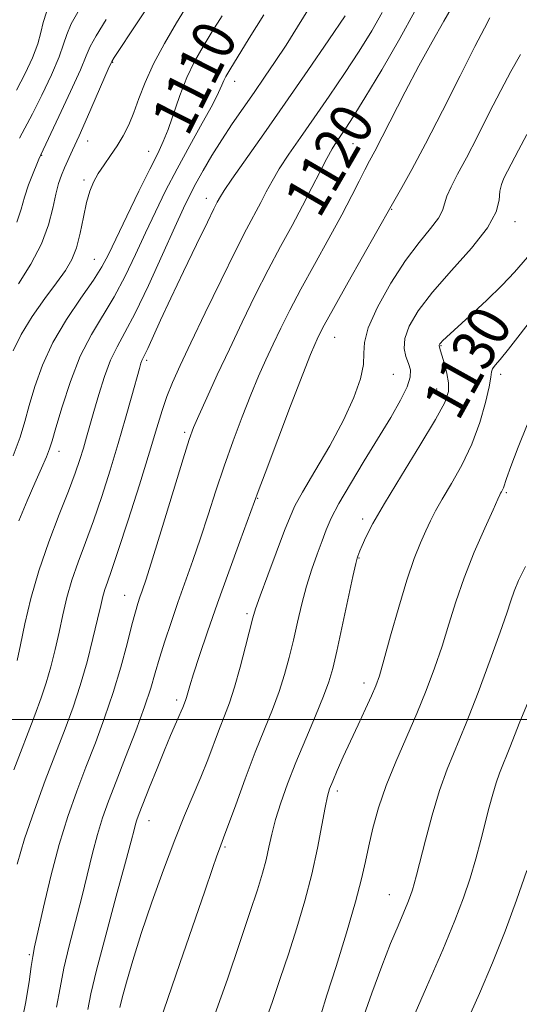
# Model space of a CAD drawing. Extents: x 2044800 to 2047700, y 332300 to 335200.
# Drawn here: x 2046056 to 2046150, y 332947 to 333131 of the extents above; entities that cross this region are included whole.
import ezdxf
from ezdxf.enums import TextEntityAlignment as Align

# ---------------------------------------------------------------- set-up
doc = ezdxf.new("R2010")
doc.units = 0
doc.header["$MEASUREMENT"] = 0
for name, color, linetype, lineweight in [('32000', 7, 'Continuous', 0), ('DTM SPOT ELEVATION', 2, 'Continuous', 13), ('INDEX CONTOUR', 41, 'Continuous', 13), ('INDEX CONTOUR LABEL', 244, 'Continuous', 0), ('INTERMEDIATE CONTOUR', 44, 'Continuous', 0)]:
    doc.layers.add(name, color=color, linetype=linetype, lineweight=lineweight)
doc.styles.add('Style-ITALICS', font='ITALICS.shx')

msp = doc.modelspace()

# ---------------------------------------------------------------- linework, layer by layer
at = {"layer": '32000', "flags": 128}
msp.add_lwpolyline([(2045000, 333000), (2047500, 333000)], dxfattribs=at)
at = {"layer": 'DTM SPOT ELEVATION'}
for p in [(2046073.39, 333123.18, 1106.1), (2046096.3, 333119.62, 1112.6), (2046068.71, 333108.44, 1106.7), (2046118.45, 333107.99, 1120.9), (2046060.1, 333105.76, 1104.1), (2046080.18, 333106.52, 1109.3), (2046068.03, 333101.14, 1107.7), (2046090.98, 333097.73, 1115.4), (2046125.72, 333095.67, 1124.1), (2046148.83, 333093.33, 1128.5), (2046069.95, 333086.27, 1109.1), (2046115.01, 333071.68, 1124.8), (2046134.95, 333070.12, 1130.1), (2046079.77, 333067.32, 1116.3), (2046126.05, 333064.74, 1126.9), (2046146.13, 333064.72, 1132.4), (2046134.19, 333061.97, 1129.3), (2046086.92, 333053.86, 1119.7), (2046063.36, 333050.3, 1112.6), (2046100.61, 333041.49, 1124.1), (2046147.25, 333042.55, 1134.2), (2046120.3, 333037.63, 1129.6), (2046119.62, 333030.32, 1130.1), (2046075.66, 333023.31, 1119.2), (2046098.57, 333019.83, 1125.7), (2046120.55, 333006.84, 1131.5), (2046085.4, 333003.65, 1123.6), (2046115.54, 332986.62, 1132.4), (2046080.19, 332981.04, 1124.7), (2046094.45, 332976.11, 1128.2), (2046125.31, 332967.19, 1135.2), (2046057.78, 332955.92, 1119.8)]:
    msp.add_point(p, dxfattribs=at)
at = {"layer": 'INDEX CONTOUR'}
for points in [[(2046093.925, 333131.944, 1110), (2046092.076, 333128.976, 1110), (2046090.351, 333126.171, 1110), (2046088.772, 333123.373, 1110), (2046087.331, 333120.348, 1110), (2046086.023, 333116.972, 1110), (2046083.825, 333110.625, 1110), (2046082.901, 333108.344, 1110), (2046081.844, 333106.141, 1110), (2046080.372, 333103.209, 1110), (2046078.329, 333099.045, 1110), (2046076.067, 333094.361, 1110), (2046072.641, 333087.186, 1110), (2046071.401, 333084.861, 1110), (2046069.795, 333082.351, 1110), (2046067.449, 333079.01, 1110), (2046064.727, 333075.002, 1110), (2046062.173, 333070.694, 1110), (2046060.215, 333066.425, 1110), (2046058.803, 333062.422, 1110), (2046057.776, 333058.884, 1110), (2046056.944, 333055.877, 1110), (2046056.035, 333052.936, 1110), (2046054.755, 333049.46, 1110)], [(2046060.987, 333132.6, 1100), (2046060.353, 333130.678, 1100), (2046059.922, 333128.799, 1100), (2046059.341, 333126.659, 1100), (2046058.34, 333124.044, 1100), (2046056.967, 333121.087, 1100), (2046055.352, 333118.009, 1100)], [(2046130.086, 333132.797, 1120), (2046127.276, 333127.65, 1120), (2046123.858, 333121.784, 1120), (2046120.714, 333116.563, 1120), (2046118.521, 333113.018, 1120), (2046117.13, 333110.863, 1120), (2046115.376, 333108.297, 1120), (2046114.534, 333106.967, 1120), (2046113.536, 333105.189, 1120), (2046112.283, 333102.743, 1120), (2046110.769, 333099.724, 1120), (2046109.015, 333096.309, 1120), (2046107.04, 333092.631, 1120), (2046104.88, 333088.653, 1120), (2046102.569, 333084.298, 1120), (2046100.153, 333079.534, 1120), (2046097.701, 333074.519, 1120), (2046095.292, 333069.459, 1120), (2046093.02, 333064.597, 1120), (2046091.046, 333060.3, 1120), (2046089.542, 333056.978, 1120), (2046088.574, 333054.738, 1120), (2046087.763, 333052.497, 1120), (2046086.62, 333048.875, 1120), (2046082.734, 333036.19, 1120), (2046080.877, 333030.168, 1120), (2046079.656, 333026.3, 1120), (2046078.95, 333024.17, 1120), (2046078.514, 333022.924, 1120), (2046078.125, 333021.772, 1120), (2046077.656, 333020.211, 1120), (2046077.007, 333017.795, 1120), (2046076.095, 333014.235, 1120), (2046074.923, 333009.84, 1120), (2046073.514, 333005.067, 1120), (2046071.9, 333000.303, 1120), (2046070.165, 332995.633, 1120), (2046068.4, 332991.073, 1120), (2046066.68, 332986.578, 1120), (2046065.016, 332981.867, 1120), (2046063.395, 332976.601, 1120), (2046061.835, 332970.668, 1120), (2046060.457, 332964.865, 1120), (2046058.775, 332957.4, 1120), (2046058.418, 332955.621, 1120), (2046058.133, 332953.747, 1120), (2046057.732, 332950.839, 1120), (2046057.069, 332946.764, 1120), (2046056.007, 332941.589, 1120)], [(2046151.985, 333087.616, 1130), (2046148.758, 333083.873, 1130), (2046146.472, 333081.441, 1130), (2046143.477, 333078.539, 1130), (2046140.301, 333075.605, 1130), (2046136.023, 333071.713, 1130), (2046135.244, 333070.979, 1130), (2046134.929, 333070.651, 1130), (2046134.763, 333070.446, 1130), (2046134.669, 333070.295, 1130), (2046134.627, 333070.183, 1130), (2046134.623, 333070.089, 1130), (2046134.886, 333069.101, 1130), (2046135.606, 333066.671, 1130), (2046136.079, 333064.88, 1130), (2046136.409, 333063.11, 1130), (2046136.39, 333061.504, 1130), (2046135.694, 333059.47, 1130), (2046133.959, 333056.239, 1130), (2046131.029, 333051.365, 1130), (2046127.556, 333045.728, 1130), (2046124.398, 333040.535, 1130), (2046122.215, 333036.731, 1130), (2046120.904, 333034.213, 1130), (2046120.162, 333032.615, 1130), (2046119.727, 333031.609, 1130), (2046119.352, 333030.648, 1130), (2046119.238, 333030.287, 1130), (2046118.994, 333029.268, 1130), (2046118.456, 333026.839, 1130), (2046115.413, 333012.852, 1130), (2046114.664, 333009.596, 1130), (2046113.951, 333007.111, 1130), (2046112.948, 333004.4, 1130), (2046111.433, 333000.728, 1130), (2046109.607, 332996.4, 1130), (2046107.774, 332991.984, 1130), (2046106.194, 332987.952, 1130), (2046104.917, 332984.38, 1130), (2046103.943, 332981.256, 1130), (2046103.248, 332978.535, 1130), (2046102.709, 332976.076, 1130), (2046102.181, 332973.714, 1130), (2046101.513, 332971.219, 1130), (2046100.552, 332968.103, 1130), (2046099.138, 332963.812, 1130), (2046097.187, 332958.029, 1130), (2046094.908, 332951.377, 1130), (2046092.581, 332944.715, 1130)], [(2046151.043, 332971.715, 1140), (2046149.15, 332966.155, 1140), (2046146.987, 332960.331, 1140), (2046144.647, 332954.433, 1140), (2046142.216, 332948.658, 1140), (2046139.769, 332943.226, 1140)]]:
    msp.add_polyline3d(points, dxfattribs=at)
at = {"layer": 'INTERMEDIATE CONTOUR'}
for points in [[(2046082.283, 333137.192, 1106), (2046073.692, 333124.085, 1106), (2046073.216, 333123.332, 1106), (2046073.098, 333123.106, 1106), (2046072.581, 333121.944, 1106), (2046068.675, 333113.001, 1106), (2046067.096, 333109.417, 1106), (2046065.902, 333106.76, 1106), (2046064.375, 333103.419, 1106), (2046063.789, 333102.042, 1106), (2046063.246, 333100.482, 1106), (2046062.727, 333098.49, 1106), (2046062.174, 333095.882, 1106), (2046061.365, 333092.729, 1106), (2046060.036, 333089.166, 1106), (2046058.043, 333085.368, 1106), (2046055.716, 333081.68, 1106)], [(2046087.388, 333133.872, 1108), (2046085.37, 333130.602, 1108), (2046083.105, 333126.764, 1108), (2046081.031, 333122.895, 1108), (2046079.476, 333119.433, 1108), (2046078.329, 333116.417, 1108), (2046077.37, 333113.795, 1108), (2046076.407, 333111.505, 1108), (2046075.378, 333109.459, 1108), (2046074.252, 333107.559, 1108), (2046073.023, 333105.733, 1108), (2046071.791, 333103.985, 1108), (2046070.686, 333102.337, 1108), (2046069.8, 333100.767, 1108), (2046069.091, 333099.048, 1108), (2046068.487, 333096.901, 1108), (2046067.915, 333094.176, 1108), (2046067.31, 333091.21, 1108), (2046066.609, 333088.462, 1108), (2046065.731, 333086.233, 1108), (2046064.539, 333084.2, 1108), (2046062.88, 333081.873, 1108), (2046060.697, 333078.914, 1108), (2046058.335, 333075.566, 1108), (2046056.238, 333072.217, 1108), (2046054.729, 333069.145, 1108)], [(2046110.289, 333133.484, 1114), (2046108.084, 333129.838, 1114), (2046105.921, 333126.446, 1114), (2046103.874, 333123.337, 1114), (2046101.897, 333120.414, 1114), (2046099.915, 333117.547, 1114), (2046097.876, 333114.631, 1114), (2046095.83, 333111.668, 1114), (2046093.85, 333108.684, 1114), (2046092.007, 333105.729, 1114), (2046090.367, 333102.939, 1114), (2046088.992, 333100.475, 1114), (2046087.869, 333098.335, 1114), (2046086.688, 333095.88, 1114), (2046085.06, 333092.309, 1114), (2046082.75, 333087.166, 1114), (2046080.108, 333081.374, 1114), (2046077.632, 333076.199, 1114), (2046075.705, 333072.549, 1114), (2046074.233, 333069.898, 1114), (2046073.004, 333067.362, 1114), (2046071.852, 333064.286, 1114), (2046070.79, 333060.921, 1114), (2046069.873, 333057.746, 1114), (2046068.515, 333052.919, 1114), (2046067.927, 333050.887, 1114), (2046067.272, 333048.761, 1114), (2046066.395, 333046.195, 1114), (2046065.126, 333042.826, 1114), (2046063.38, 333038.425, 1114), (2046061.409, 333033.306, 1114), (2046059.551, 333027.915, 1114), (2046058.072, 333022.677, 1114), (2046056.958, 333017.931, 1114), (2046056.126, 333013.996, 1114), (2046055.495, 333011.082, 1114)], [(2046137.114, 333133.761, 1122), (2046135.501, 333130.902, 1122), (2046133.313, 333127.07, 1122), (2046130.808, 333122.553, 1122), (2046128.242, 333117.696, 1122), (2046123.908, 333109.21, 1122), (2046122.538, 333106.581, 1122), (2046121.555, 333104.736, 1122), (2046120.673, 333103.047, 1122), (2046119.626, 333100.959, 1122), (2046118.239, 333098.219, 1122), (2046116.357, 333094.644, 1122), (2046113.915, 333090.186, 1122), (2046111.225, 333085.33, 1122), (2046108.691, 333080.695, 1122), (2046106.622, 333076.751, 1122), (2046104.948, 333073.397, 1122), (2046103.508, 333070.385, 1122), (2046102.152, 333067.464, 1122), (2046100.779, 333064.38, 1122), (2046099.305, 333060.871, 1122), (2046097.675, 333056.763, 1122), (2046095.97, 333052.23, 1122), (2046094.302, 333047.528, 1122), (2046092.755, 333042.88, 1122), (2046091.301, 333038.357, 1122), (2046089.879, 333034, 1122), (2046088.448, 333029.831, 1122), (2046085.649, 333021.957, 1122), (2046084.354, 333018.211, 1122), (2046083.189, 333014.694, 1122), (2046082.204, 333011.539, 1122), (2046081.395, 333008.76, 1122), (2046080.544, 333005.903, 1122), (2046079.377, 333002.4, 1122), (2046077.724, 332997.904, 1122), (2046075.829, 332992.971, 1122), (2046074.037, 332988.379, 1122), (2046072.613, 332984.688, 1122), (2046071.496, 332981.574, 1122), (2046070.542, 332978.49, 1122), (2046069.623, 332974.995, 1122), (2046067.608, 332966.742, 1122), (2046065.265, 332957.612, 1122), (2046064.268, 332953.4, 1122), (2046063.532, 332949.706, 1122), (2046062.864, 332946.108, 1122)], [(2046116.993, 333131.926, 1116), (2046113.928, 333127.418, 1116), (2046109.998, 333121.678, 1116), (2046105.768, 333115.554, 1116), (2046101.757, 333109.818, 1116), (2046095.776, 333101.307, 1116), (2046094.308, 333099.155, 1116), (2046093.63, 333098.087, 1116), (2046093.025, 333096.963, 1116), (2046092.397, 333095.729, 1116), (2046091.156, 333093.219, 1116), (2046089.139, 333089.077, 1116), (2046086.699, 333084.012, 1116), (2046084.317, 333079.001, 1116), (2046082.387, 333074.852, 1116), (2046079.972, 333069.562, 1116), (2046079.382, 333068.323, 1116), (2046078.887, 333067.326, 1116), (2046078.715, 333066.843, 1116), (2046078.421, 333065.833, 1116), (2046077.001, 333060.672, 1116), (2046075.831, 333056.491, 1116), (2046074.451, 333051.726, 1116), (2046072.94, 333046.751, 1116), (2046071.367, 333041.845, 1116), (2046069.793, 333037.262, 1116), (2046068.286, 333033.187, 1116), (2046066.913, 333029.533, 1116), (2046065.747, 333026.144, 1116), (2046064.826, 333022.877, 1116), (2046064.068, 333019.657, 1116), (2046063.358, 333016.419, 1116), (2046062.603, 333013.137, 1116), (2046061.791, 333009.915, 1116), (2046060.933, 333006.891, 1116), (2046060, 333004.059, 1116), (2046058.805, 333000.828, 1116), (2046054.867, 332990.588, 1116)], [(2046123.91, 333132.532, 1118), (2046121.994, 333129.131, 1118), (2046119.601, 333125.311, 1118), (2046116.857, 333121.14, 1118), (2046113.971, 333116.866, 1118), (2046111.16, 333112.784, 1118), (2046108.621, 333109.137, 1118), (2046106.435, 333105.963, 1118), (2046104.655, 333103.248, 1118), (2046103.295, 333100.949, 1118), (2046102.2, 333098.906, 1118), (2046101.173, 333096.927, 1118), (2046098.515, 333091.937, 1118), (2046096.448, 333087.901, 1118), (2046093.721, 333082.394, 1118), (2046090.739, 333076.266, 1118), (2046088.041, 333070.647, 1118), (2046086.031, 333066.386, 1118), (2046084.617, 333063.216, 1118), (2046083.579, 333060.593, 1118), (2046082.69, 333057.957, 1118), (2046081.69, 333054.685, 1118), (2046080.314, 333050.14, 1118), (2046078.413, 333044.023, 1118), (2046076.313, 333037.406, 1118), (2046074.46, 333031.698, 1118), (2046073.191, 333027.949, 1118), (2046072.417, 333025.761, 1118), (2046071.943, 333024.373, 1118), (2046071.58, 333023.078, 1118), (2046071.177, 333021.382, 1118), (2046070.589, 333018.843, 1118), (2046069.709, 333015.192, 1118), (2046068.594, 333010.853, 1118), (2046067.33, 333006.418, 1118), (2046065.983, 333002.311, 1118), (2046064.489, 332998.247, 1118), (2046060.772, 332988.577, 1118), (2046058.729, 332983.033, 1118), (2046056.9, 332977.653, 1118), (2046055.496, 332972.881, 1118)], [(2046101.72, 333132.128, 1112), (2046099.023, 333127.707, 1112), (2046095.353, 333121.813, 1112), (2046094.616, 333120.571, 1112), (2046094.231, 333119.788, 1112), (2046093.88, 333118.924, 1112), (2046093.268, 333117.548, 1112), (2046092.105, 333115.255, 1112), (2046090.21, 333111.803, 1112), (2046087.868, 333107.6, 1112), (2046085.473, 333103.217, 1112), (2046083.333, 333099.097, 1112), (2046081.407, 333095.172, 1112), (2046079.565, 333091.241, 1112), (2046077.695, 333087.176, 1112), (2046075.754, 333083.117, 1112), (2046073.713, 333079.275, 1112), (2046069.405, 333072.19, 1112), (2046067.337, 333068.152, 1112), (2046065.471, 333063.403, 1112), (2046063.915, 333058.621, 1112), (2046062.77, 333054.71, 1112), (2046062.072, 333052.276, 1112), (2046061.584, 333050.752, 1112), (2046060.997, 333049.274, 1112), (2046060.071, 333047.147, 1112), (2046058.835, 333044.352, 1112), (2046057.382, 333041.034, 1112), (2046055.802, 333037.283, 1112)], [(2046067.149, 333133.053, 1102), (2046065.636, 333130.396, 1102), (2046064.778, 333128.435, 1102), (2046064.18, 333126.612, 1102), (2046063.343, 333124.244, 1102), (2046061.915, 333120.89, 1102), (2046060.136, 333117.075, 1102), (2046058.394, 333113.565, 1102), (2046055.963, 333108.977, 1102)], [(2046144.154, 333131.568, 1124), (2046143.104, 333129.624, 1124), (2046141.328, 333126.147, 1124), (2046138.569, 333120.66, 1124), (2046135.279, 333114.142, 1124), (2046132.089, 333107.932, 1124), (2046129.517, 333103.113, 1124), (2046127.63, 333099.728, 1124), (2046125.624, 333096.249, 1124), (2046117.557, 333081.977, 1124), (2046114.812, 333077.092, 1124), (2046113.09, 333073.969, 1124), (2046112.195, 333072.276, 1124), (2046111.724, 333071.31, 1124), (2046111.282, 333070.334, 1124), (2046110.513, 333068.46, 1124), (2046109.068, 333064.763, 1124), (2046106.776, 333058.789, 1124), (2046101.983, 333046.181, 1124), (2046100.687, 333042.739, 1124), (2046097.249, 333033.391, 1124), (2046095.181, 333027.726, 1124), (2046093.054, 333021.801, 1124), (2046091.186, 333016.454, 1124), (2046089.677, 333011.987, 1124), (2046088.565, 333008.58, 1124), (2046087.862, 333006.318, 1124), (2046087.233, 333004.142, 1124), (2046087.058, 333003.593, 1124), (2046086.554, 333002.275, 1124), (2046086.277, 333001.583, 1124), (2046085.837, 333000.554, 1124), (2046084.268, 332996.994, 1124), (2046083.105, 332994.246, 1124), (2046081.718, 332990.839, 1124), (2046080.315, 332987.313, 1124), (2046078.387, 332982.401, 1124), (2046077.956, 332981.23, 1124), (2046077.688, 332980.379, 1124), (2046077.409, 332979.322, 1124), (2046076.87, 332977.245, 1124), (2046075.808, 332973.264, 1124), (2046074.09, 332966.936, 1124), (2046072.113, 332959.604, 1124), (2046070.402, 332953.053, 1124), (2046069.34, 332948.597, 1124), (2046068.716, 332945.651, 1124)], [(2046072.158, 333131.22, 1104), (2046070.286, 333128.193, 1104), (2046069.202, 333126.191, 1104), (2046068.438, 333124.425, 1104), (2046067.345, 333121.829, 1104), (2046065.49, 333117.736, 1104), (2046063.304, 333113.063, 1104), (2046059.84, 333105.752, 1104), (2046059.792, 333105.592, 1104), (2046059.567, 333105.08, 1104), (2046059.163, 333104.125, 1104), (2046058.468, 333102.429, 1104), (2046057.631, 333100.242, 1104), (2046056.853, 333097.912, 1104), (2046056.228, 333095.676, 1104), (2046055.446, 333093.275, 1104)], [(2046149.905, 333124.675, 1126), (2046148.091, 333121.492, 1126), (2046146.185, 333117.911, 1126), (2046144.029, 333113.709, 1126), (2046141.796, 333109.317, 1126), (2046139.744, 333105.332, 1126), (2046138.09, 333102.217, 1126), (2046136.873, 333099.893, 1126), (2046136.093, 333098.147, 1126), (2046135.276, 333095.455, 1126), (2046134.48, 333093.969, 1126), (2046132.973, 333092.038, 1126), (2046130.848, 333089.461, 1126), (2046128.299, 333086.051, 1126), (2046125.569, 333081.787, 1126), (2046123.089, 333077.312, 1126), (2046121.343, 333073.433, 1126), (2046120.628, 333070.705, 1126), (2046120.529, 333068.658, 1126), (2046120.445, 333066.575, 1126), (2046119.868, 333063.853, 1126), (2046118.643, 333060.378, 1126), (2046116.704, 333056.156, 1126), (2046114.099, 333051.326, 1126), (2046111.334, 333046.556, 1126), (2046109.025, 333042.641, 1126), (2046107.593, 333040.064, 1126), (2046106.662, 333038.029, 1126), (2046105.656, 333035.419, 1126), (2046102.49, 333027.045, 1126), (2046101.06, 333023.215, 1126), (2046100.198, 333020.793, 1126), (2046099.681, 333019.07, 1126), (2046098.34, 333013.717, 1126), (2046097.325, 333009.825, 1126), (2046096.273, 333006.107, 1126), (2046095.31, 333003.163, 1126), (2046094.395, 333000.729, 1126), (2046093.447, 332998.32, 1126), (2046091.225, 332992.48, 1126), (2046089.932, 332989.223, 1126), (2046086.889, 332982.042, 1126), (2046085.03, 332977.445, 1126), (2046082.917, 332971.852, 1126), (2046080.745, 332965.775, 1126), (2046078.763, 332959.906, 1126), (2046077.171, 332954.839, 1126), (2046075.991, 332950.783, 1126), (2046075.2, 332947.847, 1126), (2046074.751, 332946.049, 1126)], [(2046151.042, 333109.676, 1128), (2046149.491, 333106.761, 1128), (2046146.769, 333101.501, 1128), (2046146.286, 333100.335, 1128), (2046146.014, 333099.051, 1128), (2046145.86, 333097.394, 1128), (2046145.299, 333095.166, 1128), (2046143.702, 333092.179, 1128), (2046140.695, 333088.37, 1128), (2046136.94, 333084.161, 1128), (2046133.354, 333080.097, 1128), (2046130.689, 333076.62, 1128), (2046128.999, 333073.757, 1128), (2046128.172, 333071.434, 1128), (2046128.06, 333069.568, 1128), (2046128.396, 333068.049, 1128), (2046128.878, 333066.761, 1128), (2046129.223, 333065.559, 1128), (2046129.215, 333064.188, 1128), (2046128.657, 333062.361, 1128), (2046127.404, 333059.851, 1128), (2046125.539, 333056.657, 1128), (2046120.558, 333048.524, 1128), (2046117.97, 333044.216, 1128), (2046115.827, 333040.489, 1128), (2046114.398, 333037.733, 1128), (2046113.46, 333035.585, 1128), (2046112.669, 333033.497, 1128), (2046111.754, 333031.03, 1128), (2046110.748, 333028.173, 1128), (2046109.758, 333025.027, 1128), (2046108.865, 333021.692, 1128), (2046108.054, 333018.281, 1128), (2046107.283, 333014.909, 1128), (2046106.502, 333011.657, 1128), (2046105.638, 333008.468, 1128), (2046104.611, 333005.253, 1128), (2046103.354, 333001.898, 1128), (2046101.865, 332998.187, 1128), (2046100.152, 332993.879, 1128), (2046098.275, 332988.925, 1128), (2046096.478, 332984.039, 1128), (2046094.204, 332977.813, 1128), (2046093.422, 332975.75, 1128), (2046092.957, 332974.473, 1128), (2046092.116, 332972.074, 1128), (2046090.662, 332967.856, 1128), (2046086.022, 332954.297, 1128), (2046082.238, 332943.321, 1128)], [(2046152.655, 333075.896, 1132), (2046147.615, 333069.439, 1132), (2046146.041, 333067.522, 1132), (2046145.1, 333066.425, 1132), (2046144.623, 333065.775, 1132), (2046144.428, 333065.19, 1132), (2046144.293, 333064.217, 1132), (2046143.988, 333062.397, 1132), (2046143.32, 333059.43, 1132), (2046142.243, 333055.662, 1132), (2046140.749, 333051.606, 1132), (2046138.887, 333047.721, 1132), (2046136.93, 333044.239, 1132), (2046135.209, 333041.341, 1132), (2046133.957, 333039.111, 1132), (2046133.022, 333037.256, 1132), (2046132.158, 333035.391, 1132), (2046131.157, 333033.139, 1132), (2046129.969, 333030.171, 1132), (2046128.585, 333026.169, 1132), (2046127.037, 333021.051, 1132), (2046125.518, 333015.679, 1132), (2046124.26, 333011.151, 1132), (2046123.408, 333008.227, 1132), (2046122.741, 333006.314, 1132), (2046121.949, 333004.48, 1132), (2046120.803, 333002.008, 1132), (2046119.415, 332999.039, 1132), (2046117.973, 332995.93, 1132), (2046116.647, 332993.005, 1132), (2046115.523, 332990.461, 1132), (2046114.663, 332988.467, 1132), (2046114.093, 332987.043, 1132), (2046113.679, 332985.629, 1132), (2046113.25, 332983.523, 1132), (2046112.656, 332980.206, 1132), (2046111.84, 332975.91, 1132), (2046110.77, 332971.052, 1132), (2046109.436, 332966.004, 1132), (2046107.928, 332960.959, 1132), (2046106.362, 332956.064, 1132), (2046104.835, 332951.449, 1132), (2046103.383, 332947.173, 1132), (2046102.025, 332943.283, 1132)], [(2046151.159, 333055.286, 1134), (2046149.44, 333051.099, 1134), (2046148.079, 333047.459, 1134), (2046147.27, 333045.185, 1134), (2046146.679, 333043.453, 1134), (2046146.496, 333043.044, 1134), (2046146.313, 333042.707, 1134), (2046146.155, 333042.44, 1134), (2046145.999, 333042.144, 1134), (2046145.614, 333041.314, 1134), (2046144.723, 333039.352, 1134), (2046143.161, 333035.876, 1134), (2046141.222, 333031.387, 1134), (2046139.316, 333026.606, 1134), (2046137.753, 333022.107, 1134), (2046136.434, 333017.886, 1134), (2046135.167, 333013.787, 1134), (2046133.781, 333009.674, 1134), (2046132.218, 333005.474, 1134), (2046130.444, 333001.13, 1134), (2046126.473, 332992.07, 1134), (2046124.682, 332987.638, 1134), (2046123.269, 332983.473, 1134), (2046122.209, 332979.676, 1134), (2046121.425, 332976.335, 1134), (2046120.805, 332973.388, 1134), (2046120.082, 332970.172, 1134), (2046118.951, 332965.872, 1134), (2046117.237, 332960.043, 1134), (2046115.289, 332953.723, 1134), (2046113.585, 332948.317, 1134), (2046112.485, 332944.874, 1134)], [(2046150.816, 333028.708, 1136), (2046149.519, 333026.046, 1136), (2046148.701, 333024.074, 1136), (2046148.067, 333022.285, 1136), (2046147.3, 333019.981, 1136), (2046146.073, 333016.422, 1136), (2046144.182, 333011.177, 1136), (2046141.91, 333005.085, 1136), (2046139.664, 332999.303, 1136), (2046136.148, 332990.721, 1136), (2046134.694, 332986.7, 1136), (2046133.302, 332982.092, 1136), (2046132.048, 332977.424, 1136), (2046130.387, 332970.834, 1136), (2046129.96, 332969.2, 1136), (2046129.633, 332968.08, 1136), (2046129.274, 332967.015, 1136), (2046128.771, 332965.707, 1136), (2046128.016, 332963.898, 1136), (2046126.927, 332961.365, 1136), (2046125.528, 332958.007, 1136), (2046123.867, 332953.76, 1136), (2046122.015, 332948.694, 1136), (2046120.125, 332943.442, 1136)], [(2046151.613, 333004.061, 1138), (2046149.637, 332999.301, 1138), (2046147.995, 332995.066, 1138), (2046145.967, 332989.991, 1138), (2046145.303, 332988.156, 1138), (2046144.668, 332986.048, 1138), (2046144.006, 332983.557, 1138), (2046142.448, 332977.416, 1138), (2046141.505, 332973.91, 1138), (2046140.441, 332970.305, 1138), (2046139.204, 332966.619, 1138), (2046137.576, 332962.343, 1138), (2046135.297, 332956.835, 1138), (2046132.267, 332949.822, 1138), (2046129.041, 332942.515, 1138)]]:
    msp.add_polyline3d(points, dxfattribs=at)

# ---------------------------------------------------------------- texts
at = {"layer": 'INDEX CONTOUR LABEL', "style": 'Style-ITALICS', "width": 0.875}
for s, rotation, p in [('1110', 63.2, (2046083.917, 333110.889, 1110)), ('1120', 59.8, (2046108.718, 333095.756, 1120)), ('1130', 60.9, (2046134.747, 333057.707, 1130))]:
    msp.add_text(s, height=8, rotation=rotation, dxfattribs=at).set_placement(p, align=Align.MIDDLE_LEFT)

doc.saveas('drawing.dxf')
